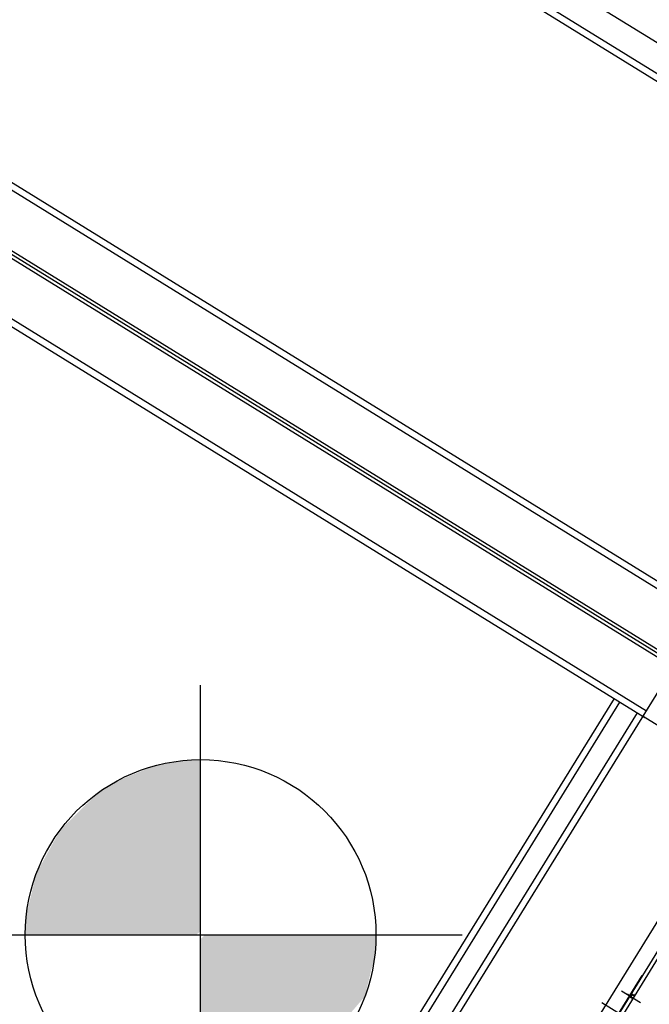
# Model space of a CAD drawing. Extents: x 46250000 to 46850000, y 227749517 to 228150000.
# Drawn here: x 46568139 to 46582502, y 227912078 to 227934547 of the extents above; entities that cross this region are included whole.
import ezdxf

# ---------------------------------------------------------------- set-up
doc = ezdxf.new("R2010")
doc.units = 0
doc.header["$LTSCALE"] = 20000
doc.header["$MEASUREMENT"] = 0
for name, pattern in [('CENTRO1', [3, 2.5, -0.25, 0, -0.25]), ('CENTRO2', [5.5, 5, -0.25, 0, -0.25]), ('DIVIDE2', [0.625, 0.25, -0.125, 0, -0.125, 0, -0.125]), ('TRACE1', [0.375, 0.25, -0.125])]:
    doc.linetypes.add(name, pattern=pattern)
for name, color, linetype in [('BLL2', 2, 'CONTINUOUS'), ('BLL3', 3, 'CONTINUOUS'), ('CIC1', 1, 'CENTRO1'), ('CIL3', 3, 'CONTINUOUS'), ('MEC1', 1, 'CENTRO1'), ('MEC2', 1, 'CENTRO2'), ('MEL1', 1, 'CONTINUOUS'), ('MEL3', 3, 'CONTINUOUS'), ('MEL4', 4, 'CONTINUOUS'), ('MET1', 1, 'TRACE1')]:
    doc.layers.add(name, color=color, linetype=linetype)

msp = doc.modelspace()

# ---------------------------------------------------------------- linework, layer by layer
at = {"layer": 'BLL2'}
for p, q in [((46572267, 227907795), (46572267, 227919363)), ((46532772, 227913661), (46578233, 227913661))]:
    msp.add_line(p, q, dxfattribs=at)
msp.add_circle((46572267, 227913661), 4000, dxfattribs=at)
at = {"layer": 'BLL3'}
for points in [[(46568267, 227913661), (46571860, 227917640), (46568876, 227913661), (46572267, 227917661)], [(46568296, 227914145), (46571197, 227917515), (46568267, 227913661), (46571860, 227917640)], [(46568876, 227913661), (46572267, 227917661), (46569651, 227913661), (46572267, 227916500)], [(46568523, 227915070), (46570329, 227917160), (46568296, 227914145), (46571197, 227917515)], [(46569060, 227916053), (46569933, 227916910), (46568523, 227915070), (46570329, 227917160)], [(46569651, 227913661), (46572267, 227916500), (46570851, 227913661), (46572267, 227915068)], [(46570851, 227913661), (46572267, 227915068), (46572167, 227913661), (46572267, 227913753)], [(46573682, 227913661), (46572267, 227912254), (46572366, 227913661), (46572267, 227913569)], [(46574882, 227913661), (46572267, 227910822), (46573682, 227913661), (46572267, 227912254)], [(46575657, 227913661), (46572267, 227909661), (46574882, 227913661), (46572267, 227910822)], [(46576267, 227913661), (46572674, 227909682), (46575657, 227913661), (46572267, 227909661)], [(46576237, 227913178), (46573337, 227909807), (46576267, 227913661), (46572674, 227909682)], [(46576010, 227912252), (46574204, 227910162), (46576237, 227913178), (46573337, 227909807)]]:
    msp.add_solid(points, dxfattribs=at)
at = {"layer": 'CIC1'}
for p, q in [((46563976, 227945577), (46588360, 227930517)), ((46557819, 227935451), (46585014, 227918655))]:
    msp.add_line(p, q, dxfattribs=at)
at = {"layer": 'CIC1', "linetype": 'CENTRO1', "ltscale": 0.3}
msp.add_line((46582298, 227912114), (46581870, 227912378), dxfattribs=at)
at = {"layer": 'CIL3'}
for p, q in [((46566409, 227943369), (46589006, 227929413)), ((46566457, 227943163), (46590637, 227928229)), ((46560226, 227935434), (46583751, 227920905)), ((46560305, 227935561), (46583830, 227921032)), ((46559530, 227934306), (46583055, 227919777)), ((46559609, 227934434), (46583134, 227919905)), ((46558834, 227933179), (46582401, 227918624)), ((46558913, 227933307), (46582438, 227918777)), ((46570186, 227898941), (46589981, 227930992)), ((46582359, 227918650), (46583830, 227921032)), ((46576633, 227910845), (46581704, 227919055)), ((46576761, 227910766), (46581831, 227918976)), ((46577161, 227910519), (46582231, 227918729)), ((46582359, 227918650), (46583890, 227917704))]:
    msp.add_line(p, q, dxfattribs=at)
at = {"layer": 'MEC1'}
msp.add_line((46592240, 227905446), (46581418, 227912113), dxfattribs=at)
at = {"layer": 'MEC2', "color": 2, "linetype": 'DIVIDE2'}
msp.add_line((46573157, 227897837), (46589286, 227924018), dxfattribs=at)
at = {"layer": 'MEL1'}
for p, q in [((46582096, 227912322), (46582051, 227912250)), ((46582051, 227912250), (46582062, 227912243)), ((46582106, 227912316), (46582062, 227912243)), ((46582095, 227912298), (46582073, 227912261)), ((46582078, 227912241), (46582114, 227912218)), ((46582101, 227912294), (46582079, 227912258)), ((46582081, 227912247), (46582118, 227912224)), ((46582096, 227912322), (46582106, 227912316)), ((46582148, 227912274), (46582112, 227912296)), ((46582152, 227912280), (46582116, 227912302)), ((46582168, 227912284), (46582184, 227912310)), ((46582174, 227912280), (46582190, 227912306)), ((46582190, 227912306), (46582184, 227912310)), ((46582118, 227912203), (46582102, 227912177)), ((46582108, 227912173), (46582102, 227912177)), ((46582124, 227912199), (46582108, 227912173))]:
    msp.add_line(p, q, dxfattribs=at)
for centre, radius, start, end in [((46582086, 227912253), 15.1, 148.3649, 238.3649), ((46582086, 227912253), 7.97, 148.3649, 238.3649), ((46582108, 227912290), 15.1, 58.3649, 148.3649), ((46582108, 227912290), 7.97, 58.3649, 148.3649), ((46582108, 227912209), 11.5, 328.3649, 58.3649), ((46582108, 227912209), 18.6, 328.3649, 58.3649), ((46582158, 227912290), 18.6, 238.3649, 328.3649), ((46582158, 227912290), 11.5, 238.3649, 328.3649)]:
    msp.add_arc(centre, radius, start, end, dxfattribs=at)
at = {"layer": 'MEL3'}
for p, q in [((46573135, 227897777), (46589814, 227924851)), ((46582004, 227912295), (46582006, 227912297)), ((46582058, 227912262), (46582004, 227912295)), ((46582051, 227912274), (46582011, 227912298)), ((46582058, 227912262), (46582092, 227912316)), ((46582059, 227912276), (46582084, 227912316)), ((46582092, 227912316), (46582090, 227912317))]:
    msp.add_line(p, q, dxfattribs=at)
for centre, radius, start, end in [((46582009, 227912295), 4, 58.3649, 148.3649), ((46582054, 227912279), 6, 238.3649, 328.3649), ((46582088, 227912314), 4, 58.3649, 148.3649)]:
    msp.add_arc(centre, radius, start, end, dxfattribs=at)
at = {"layer": 'MEL4'}
msp.add_line((46573468, 227899031), (46617582, 227970489), dxfattribs=at)
at = {"layer": 'MET1'}
msp.add_line((46573263, 227897816), (46592014, 227928253), dxfattribs=at)

doc.saveas('drawing.dxf')
